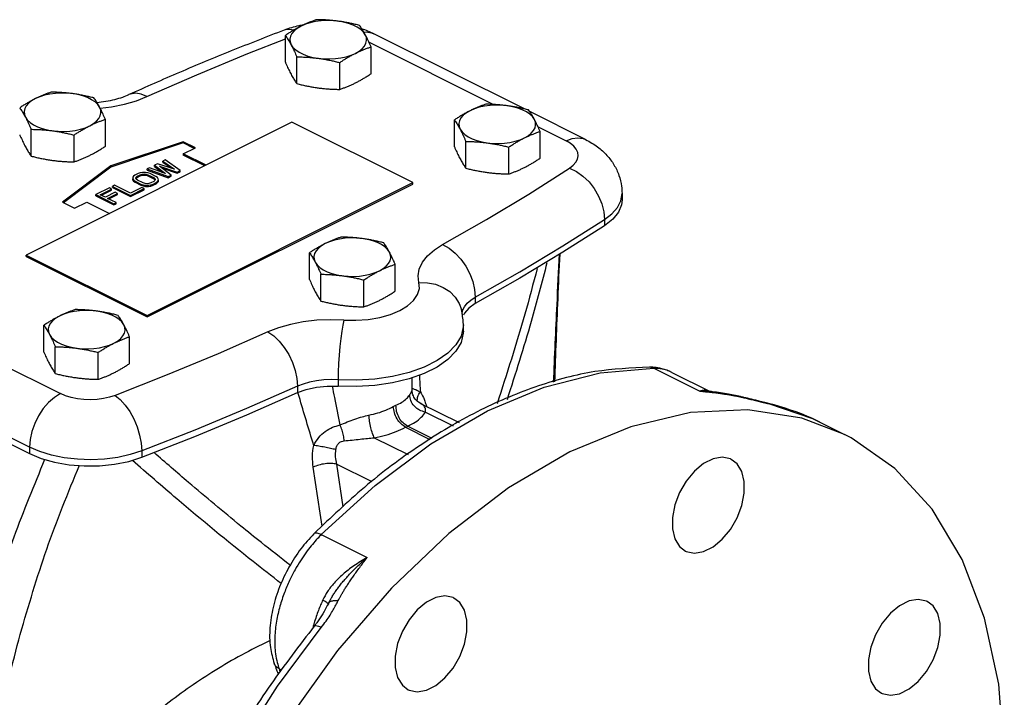
# Model space of a CAD drawing. Extents: x 1 to 48.3, y -2.4 to 37.4.
# Drawn here: x 41.1 to 48.3, y 3.9 to 8.9 of the extents above; entities that cross this region are included whole.
import ezdxf

# ---------------------------------------------------------------- set-up
doc = ezdxf.new("R2010")
doc.units = 0
doc.header["$LTSCALE"] = 0.15
doc.header["$MEASUREMENT"] = 0
doc.layers.get('0').update_dxf_attribs({"linetype": 'CONTINUOUS'})

msp = doc.modelspace()

# ---------------------------------------------------------------- linework, layer by layer
at = {"color": 7, "linetype": 'Continuous'}
for p, q in [((43.0834, 8.565), (43.0834, 8.7613)), ((43.6583, 8.7845), (43.6755, 8.7868)), ((44.834, 8.2228), (43.7323, 8.7736)), ((43.6958, 8.7109), (44.6064, 8.2556)), ((43.7108, 8.4809), (43.7108, 8.6772)), ((43.1675, 8.4081), (43.1675, 8.6045)), ((43.4812, 8.3661), (43.4812, 8.5624)), ((41.7663, 7.9506), (41.7663, 8.1469)), ((45.2814, 7.999), (44.8723, 8.2036)), ((43.1319, 8.1255), (41.1874, 7.1532)), ((41.2229, 7.8778), (41.2229, 8.0741)), ((44.0158, 7.6836), (43.1319, 8.1255)), ((44.3209, 7.9463), (44.3209, 8.1426)), ((44.9333, 8.0922), (45.1378, 7.9899)), ((41.5366, 7.8358), (41.5366, 8.0321)), ((44.9482, 7.8622), (44.9482, 8.0585)), ((42.3364, 7.9825), (41.8061, 7.8058)), ((42.3364, 7.9739), (41.8061, 7.7971)), ((42.3364, 7.9825), (42.3364, 7.9739)), ((42.4248, 7.9383), (42.3364, 7.9825)), ((42.4162, 7.934), (42.3364, 7.9739)), ((42.3364, 7.8941), (42.4248, 7.9383)), ((44.4049, 7.7894), (44.4049, 7.9857)), ((44.7186, 7.7474), (44.7186, 7.9437)), ((42.3364, 7.8941), (42.3364, 7.8855)), ((42.5028, 7.8109), (42.3364, 7.8941)), ((42.4942, 7.8066), (42.3364, 7.8855)), ((41.8061, 7.8058), (41.4526, 7.5406)), ((41.8061, 7.7971), (41.4595, 7.5371)), ((41.8061, 7.8058), (41.8061, 7.7971)), ((42.0879, 7.7919), (42.0713, 7.7837)), ((42.206, 7.7495), (42.0879, 7.7919)), ((42.1486, 7.8223), (42.1265, 7.8113)), ((42.1265, 7.8026), (42.1265, 7.8113)), ((42.1265, 7.8113), (42.206, 7.7495)), ((42.1265, 7.8026), (42.1853, 7.7569)), ((42.2723, 7.7826), (42.1486, 7.8223)), ((42.2481, 7.7395), (42.163, 7.8041)), ((42.163, 7.8041), (42.2923, 7.7616)), ((42.1831, 7.7888), (42.2923, 7.7529)), ((42.2039, 7.8499), (42.1873, 7.8417)), ((42.1873, 7.833), (42.1873, 7.8417)), ((42.1873, 7.8417), (42.2723, 7.7826)), ((42.1873, 7.833), (42.2491, 7.79)), ((42.3144, 7.7726), (42.2039, 7.8499)), ((41.9719, 7.7311), (41.9665, 7.7228)), ((41.9665, 7.7228), (41.9667, 7.7116)), ((41.9665, 7.7141), (41.9667, 7.703)), ((41.9829, 7.7395), (41.9719, 7.7311)), ((42.005, 7.7505), (41.9829, 7.7395)), ((41.9889, 7.7171), (41.9916, 7.7241)), ((41.9919, 7.7101), (41.9889, 7.7171)), ((41.9907, 7.713), (41.9916, 7.7154)), ((41.9916, 7.7241), (41.9998, 7.731)), ((41.9916, 7.7154), (41.9916, 7.7241)), ((41.9916, 7.7154), (41.9998, 7.7223)), ((41.9998, 7.731), (42.0219, 7.742)), ((41.9998, 7.7223), (42.0219, 7.7334)), ((41.9998, 7.7223), (41.9998, 7.731)), ((42.0216, 7.756), (42.005, 7.7505)), ((42.0383, 7.7587), (42.0216, 7.756)), ((42.0219, 7.742), (42.0358, 7.7462)), ((42.0219, 7.7334), (42.0219, 7.742)), ((42.0219, 7.7334), (42.0358, 7.7375)), ((42.0358, 7.7462), (42.0497, 7.7475)), ((42.0358, 7.7375), (42.0358, 7.7462)), ((42.0358, 7.7375), (42.0497, 7.7388)), ((42.0606, 7.7586), (42.0383, 7.7587)), ((42.0497, 7.7388), (42.0497, 7.7475)), ((42.0497, 7.7475), (42.0637, 7.746)), ((42.0497, 7.7388), (42.0637, 7.7374)), ((42.0775, 7.7557), (42.0606, 7.7586)), ((42.0637, 7.7374), (42.0637, 7.746)), ((42.0637, 7.746), (42.0777, 7.7418)), ((42.0637, 7.7374), (42.0777, 7.7331)), ((42.0713, 7.775), (42.0713, 7.7837)), ((42.0713, 7.7837), (42.226, 7.7284)), ((42.0713, 7.775), (42.226, 7.7198)), ((42.0943, 7.75), (42.0775, 7.7557)), ((42.0777, 7.7331), (42.0777, 7.7418)), ((42.0777, 7.7418), (42.1201, 7.7206)), ((42.0777, 7.7331), (42.1201, 7.7119)), ((42.1366, 7.7289), (42.0943, 7.75)), ((42.1201, 7.7119), (42.1201, 7.7206)), ((42.1201, 7.7206), (42.1286, 7.7136)), ((42.1201, 7.7119), (42.1286, 7.7049)), ((42.1286, 7.7049), (42.1286, 7.7136)), ((42.1286, 7.7136), (42.1315, 7.7066)), ((42.148, 7.7205), (42.1366, 7.7289)), ((42.1537, 7.712), (42.148, 7.7205)), ((42.154, 7.7009), (42.1537, 7.712)), ((42.226, 7.7284), (42.2481, 7.7395)), ((42.226, 7.7198), (42.2481, 7.7308)), ((42.226, 7.7198), (42.226, 7.7284)), ((42.2481, 7.7308), (42.2481, 7.7395)), ((42.2923, 7.7616), (42.3144, 7.7726)), ((42.2923, 7.7529), (42.3144, 7.7639)), ((42.2923, 7.7529), (42.2923, 7.7616)), ((42.3144, 7.7639), (42.3144, 7.7726)), ((41.7951, 7.6455), (41.6956, 7.5958)), ((41.812, 7.6371), (41.7951, 7.6455)), ((41.8337, 7.6649), (41.8172, 7.6566)), ((41.8172, 7.6479), (41.8172, 7.6566)), ((41.8172, 7.6566), (41.9498, 7.5903)), ((41.8172, 7.6479), (41.9498, 7.5816)), ((41.9494, 7.6071), (41.8337, 7.6649)), ((42.0323, 7.6485), (41.9494, 7.6071)), ((41.9498, 7.5903), (42.0492, 7.64)), ((41.9667, 7.703), (41.9667, 7.7116)), ((41.9667, 7.7116), (41.9725, 7.7032)), ((41.9667, 7.703), (41.9725, 7.6946)), ((41.9725, 7.6946), (41.9725, 7.7032)), ((41.9725, 7.7032), (41.9838, 7.6948)), ((41.9725, 7.6946), (41.9838, 7.6861)), ((41.9838, 7.6861), (41.9838, 7.6948)), ((41.9838, 7.6948), (42.0261, 7.6736)), ((41.9838, 7.6861), (42.0261, 7.665)), ((42.0004, 7.7031), (41.9919, 7.7101)), ((42.0427, 7.6819), (42.0004, 7.7031)), ((42.0261, 7.665), (42.0261, 7.6736)), ((42.0261, 7.6736), (42.043, 7.668)), ((42.0261, 7.665), (42.043, 7.6593)), ((42.0492, 7.64), (42.0323, 7.6485)), ((42.0568, 7.6777), (42.0427, 7.6819)), ((42.043, 7.6593), (42.043, 7.668)), ((42.043, 7.668), (42.0598, 7.6651)), ((42.043, 7.6593), (42.0598, 7.6564)), ((42.0492, 7.6314), (42.0492, 7.64)), ((42.0708, 7.6762), (42.0568, 7.6777)), ((42.0598, 7.6564), (42.0598, 7.6651)), ((42.0598, 7.6651), (42.0822, 7.665)), ((42.0598, 7.6564), (42.0822, 7.6563)), ((42.0847, 7.6775), (42.0708, 7.6762)), ((42.0713, 6.7113), (44.0158, 7.6836)), ((42.0713, 6.7009), (44.0158, 7.6732)), ((42.0822, 7.665), (42.0988, 7.6677)), ((42.0822, 7.6563), (42.0822, 7.665)), ((42.0822, 7.6563), (42.0988, 7.659)), ((42.0986, 7.6816), (42.0847, 7.6775)), ((42.1207, 7.6927), (42.0986, 7.6816)), ((42.0988, 7.6677), (42.1155, 7.6732)), ((42.0988, 7.659), (42.0988, 7.6677)), ((42.0988, 7.659), (42.1155, 7.6645)), ((42.1155, 7.6732), (42.1376, 7.6842)), ((42.1155, 7.6645), (42.1376, 7.6756)), ((42.1155, 7.6645), (42.1155, 7.6732)), ((42.1289, 7.6996), (42.1207, 7.6927)), ((42.1286, 7.7049), (42.1298, 7.702)), ((42.1315, 7.7066), (42.1289, 7.6996)), ((42.1376, 7.6842), (42.1486, 7.6925)), ((42.1376, 7.6756), (42.1376, 7.6842)), ((42.1376, 7.6756), (42.1486, 7.6839)), ((42.1486, 7.6925), (42.154, 7.7009)), ((42.1486, 7.6839), (42.1486, 7.6925)), ((42.1486, 7.6839), (42.154, 7.6922)), ((42.154, 7.6922), (42.154, 7.7009)), ((44.0158, 7.6732), (44.0158, 7.6836)), ((41.6956, 7.5872), (41.6956, 7.5958)), ((41.6956, 7.5958), (41.8282, 7.5295)), ((41.6956, 7.5872), (41.8282, 7.5209)), ((41.7291, 7.5957), (41.812, 7.6371)), ((41.7658, 7.5773), (41.7291, 7.5957)), ((41.7378, 7.5913), (41.812, 7.6284)), ((41.8376, 7.6132), (41.7658, 7.5773)), ((41.7827, 7.5689), (41.8545, 7.6048)), ((41.8448, 7.5378), (41.7827, 7.5689)), ((41.7914, 7.5645), (41.8545, 7.5961)), ((41.812, 7.6284), (41.812, 7.6371)), ((41.8545, 7.6048), (41.8376, 7.6132)), ((41.8545, 7.5961), (41.8545, 7.6048)), ((41.9498, 7.5816), (42.0492, 7.6314)), ((41.9498, 7.5816), (41.9498, 7.5903)), ((45.5387, 7.5506), (45.548, 7.6043)), ((45.548, 7.6043), (45.548, 7.5577)), ((41.4526, 7.5406), (41.541, 7.4964)), ((41.541, 7.4964), (41.6293, 7.5406)), ((41.6293, 7.5406), (41.7957, 7.4574)), ((41.8282, 7.5295), (41.8448, 7.5378)), ((41.8282, 7.5209), (41.8282, 7.5295)), ((41.8282, 7.5209), (41.8448, 7.5292)), ((41.8448, 7.5292), (41.8448, 7.5378)), ((45.4198, 7.4147), (45.4198, 7.3681)), ((41.1874, 7.1428), (41.1874, 7.1532)), ((41.1874, 7.1532), (42.0713, 6.7113)), ((41.1874, 7.1428), (42.0713, 6.7009)), ((43.2602, 6.974), (43.2602, 7.1703)), ((43.8876, 6.8899), (43.8876, 7.0863)), ((43.3442, 6.8171), (43.3442, 7.0135)), ((43.6579, 6.7751), (43.6579, 6.9714)), ((39.8887, 6.9145), (41.4378, 6.1399)), ((44.4733, 6.8449), (44.4733, 6.7983)), ((42.0713, 6.7009), (42.0713, 6.7113)), ((44.377, 6.7212), (44.3813, 6.7485)), ((44.3938, 6.7287), (44.3883, 6.7146)), ((41.3156, 6.4437), (41.3156, 6.64)), ((43.5113, 6.6782), (43.6006, 6.6766)), ((43.6006, 6.6766), (43.6893, 6.6831)), ((44.3864, 6.6436), (44.3858, 6.6281)), ((44.3864, 6.5971), (44.3864, 6.6437)), ((41.2107, 5.7481), (39.6615, 6.5227)), ((41.943, 6.3596), (41.943, 6.5559)), ((39.6615, 6.4762), (41.2107, 5.7016)), ((41.3997, 6.2868), (41.3997, 6.4831)), ((41.7134, 6.2448), (41.7134, 6.4411)), ((45.3873, 6.2924), (45.7814, 6.3256)), ((45.7486, 6.3337), (45.7485, 6.3337)), ((45.7814, 6.3256), (45.7486, 6.3337)), ((45.7814, 6.3256), (46.1174, 6.1576)), ((45.9129, 6.2954), (45.9126, 6.2955)), ((45.913, 6.2953), (46.1926, 6.1555)), ((43.4704, 6.2407), (43.4704, 6.1942)), ((44.0114, 6.1645), (44.0114, 6.2559)), ((43.1714, 6.1939), (43.1714, 6.1474)), ((46.1928, 6.1557), (46.1932, 6.1556)), ((44.069, 6.0709), (44.3548, 5.928)), ((46.4274, 6.1151), (46.4274, 6.1151)), ((46.4274, 6.1151), (46.4396, 6.1099)), ((46.6038, 6.0728), (46.6038, 6.0728)), ((46.6038, 6.0728), (46.6207, 6.0667)), ((44.1096, 6.0041), (44.3117, 5.9031)), ((46.9961, 5.9313), (47.1773, 5.8407)), ((43.9635, 5.8933), (44.1412, 5.8045)), ((43.9794, 5.9013), (44.1559, 5.813)), ((43.7348, 5.8167), (43.9814, 5.6934)), ((41.2107, 5.7481), (41.2107, 5.7016)), ((42.0318, 5.7207), (42.0318, 5.6741)), ((43.5075, 5.3109), (43.4594, 5.6244)), ((43.4594, 5.6244), (43.7157, 5.4962)), ((43.2912, 5.1129), (43.2912, 5.1129)), ((43.3461, 5.1079), (43.6821, 4.94)), ((43.4053, 4.6172), (43.399, 4.6045)), ((43.4053, 4.6172), (43.4062, 4.6188)), ((43.399, 4.6045), (43.3991, 4.6046)), ((43.0253, 3.9989), (43.3464, 4.4295)), ((43.0019, 4.1661), (43.0019, 4.1661)), ((43.0557, 4.1175), (43.0378, 4.1264))]:
    msp.add_line(p, q, dxfattribs=at)
for points in [[(43.4699, 8.8652), (43.4286, 8.8691), (43.3866, 8.8699), (43.3448, 8.8675), (43.3042, 8.8621), (43.2657, 8.8537), (43.2301, 8.8425), (43.1982, 8.8288)], [(43.6688, 8.7658), (43.6549, 8.7856), (43.6353, 8.8042), (43.6103, 8.8211), (43.5806, 8.836), (43.5467, 8.8484), (43.5096, 8.8583), (43.4699, 8.8652)], [(43.1438, 8.7991), (43.115, 8.8055), (43.0813, 8.8019), (43.075, 8.7997)], [(43.1982, 8.8288), (43.1708, 8.8129), (43.1485, 8.7951), (43.1316, 8.7758), (43.1208, 8.7555), (43.1161, 8.7346), (43.1176, 8.7136), (43.1254, 8.693)], [(42.0702, 8.313), (42.4348, 8.4731), (42.808, 8.628), (43.0834, 8.7361)], [(43.596, 8.6299), (43.6234, 8.6459), (43.6458, 8.6637), (43.6626, 8.6829), (43.6735, 8.7032), (43.6782, 8.7241), (43.6766, 8.7451), (43.6688, 8.7658)], [(43.6755, 8.7868), (43.7148, 8.7807), (43.7323, 8.7736)], [(43.1254, 8.693), (43.1393, 8.6731), (43.159, 8.6545), (43.1839, 8.6376), (43.2137, 8.6228), (43.2475, 8.6103), (43.2846, 8.6005), (43.3243, 8.5935)], [(43.3243, 8.5935), (43.3656, 8.5896), (43.4076, 8.5888), (43.4494, 8.5912), (43.49, 8.5966), (43.5285, 8.605), (43.5641, 8.6162), (43.596, 8.6299)], [(41.2537, 8.2985), (41.2263, 8.2825), (41.2039, 8.2647), (41.1871, 8.2455), (41.1762, 8.2252), (41.1715, 8.2043), (41.1731, 8.1833), (41.1809, 8.1626)], [(41.5254, 8.3349), (41.4841, 8.3388), (41.442, 8.3396), (41.4003, 8.3372), (41.3597, 8.3318), (41.3211, 8.3234), (41.2856, 8.3122), (41.2537, 8.2985)], [(41.7242, 8.2354), (41.7103, 8.2553), (41.6907, 8.2739), (41.6657, 8.2908), (41.636, 8.3056), (41.6022, 8.3181), (41.565, 8.3279), (41.5254, 8.3349)], [(41.7274, 8.2293), (41.8116, 8.2392), (41.9063, 8.2579), (41.9934, 8.283), (42.0702, 8.313)], [(42.0702, 8.313), (42.0283, 8.3309), (41.9879, 8.3375), (41.9507, 8.3324), (41.9381, 8.3276)], [(41.6514, 8.0996), (41.6789, 8.1155), (41.7012, 8.1333), (41.718, 8.1526), (41.7289, 8.1729), (41.7336, 8.1938), (41.732, 8.2148), (41.7242, 8.2354)], [(44.7073, 8.2465), (44.666, 8.2504), (44.624, 8.2512), (44.5823, 8.2488), (44.5417, 8.2434), (44.5031, 8.235), (44.4675, 8.2238), (44.4357, 8.2101)], [(44.9062, 8.147), (44.8923, 8.1669), (44.8727, 8.1855), (44.8477, 8.2024), (44.818, 8.2172), (44.7842, 8.2297), (44.747, 8.2395), (44.7073, 8.2465)], [(41.1809, 8.1626), (41.1948, 8.1428), (41.2144, 8.1242), (41.2394, 8.1073), (41.2691, 8.0924), (41.3029, 8.08), (41.3401, 8.0701), (41.3798, 8.0632)], [(44.4357, 8.2101), (44.4083, 8.1942), (44.3859, 8.1764), (44.3691, 8.1571), (44.3582, 8.1368), (44.3535, 8.1159), (44.3551, 8.0949), (44.3629, 8.0743)], [(44.8334, 8.0112), (44.8608, 8.0271), (44.8832, 8.0449), (44.9, 8.0642), (44.9109, 8.0845), (44.9156, 8.1054), (44.914, 8.1264), (44.9062, 8.147)], [(41.3798, 8.0632), (41.4211, 8.0593), (41.4631, 8.0585), (41.5049, 8.0609), (41.5455, 8.0663), (41.584, 8.0747), (41.6196, 8.0859), (41.6514, 8.0996)], [(44.3629, 8.0743), (44.3768, 8.0544), (44.3964, 8.0358), (44.4214, 8.0189), (44.4511, 8.0041), (44.4849, 7.9916), (44.5221, 7.9818), (44.5618, 7.9748)], [(44.5618, 7.9748), (44.6031, 7.9709), (44.6451, 7.9701), (44.6868, 7.9725), (44.7274, 7.9779), (44.766, 7.9863), (44.8016, 7.9975), (44.8334, 8.0112)], [(45.1378, 7.9899), (45.1821, 8.0067), (45.2247, 8.0122), (45.264, 8.0061), (45.2814, 7.999)], [(45.1645, 7.7904), (45.1907, 7.8107), (45.2101, 7.8329), (45.2222, 7.8564), (45.2267, 7.8805), (45.2235, 7.9047), (45.2126, 7.9283), (45.1943, 7.9507), (45.1692, 7.9715), (45.1378, 7.9899)], [(44.2349, 7.2307), (44.555, 7.413), (44.8648, 7.5996), (45.1645, 7.7904)], [(45.1645, 7.7904), (45.2143, 7.766), (45.2622, 7.7319), (45.3063, 7.6893), (45.345, 7.64), (45.3768, 7.5857), (45.4004, 7.5286), (45.4149, 7.4708), (45.4198, 7.4147)], [(45.548, 7.5578), (45.544, 7.5225), (45.5214, 7.4676), (45.4796, 7.4156), (45.4198, 7.3681)], [(45.4198, 7.4147), (45.4738, 7.4566), (45.5138, 7.5023), (45.5387, 7.5506)], [(44.4733, 6.8449), (44.7993, 7.0305), (45.1148, 7.2204), (45.4198, 7.4147)], [(45.4198, 7.3681), (45.1148, 7.1739), (44.7992, 6.9839), (44.4733, 6.7983)], [(43.375, 7.2378), (43.3476, 7.2219), (43.3252, 7.2041), (43.3084, 7.1848), (43.2975, 7.1645), (43.2928, 7.1436), (43.2944, 7.1226), (43.3022, 7.102)], [(43.6467, 7.2742), (43.6054, 7.2781), (43.5634, 7.2789), (43.5216, 7.2765), (43.481, 7.2711), (43.4425, 7.2627), (43.4069, 7.2515), (43.375, 7.2378)], [(43.8456, 7.1748), (43.8317, 7.1946), (43.812, 7.2132), (43.7871, 7.2301), (43.7573, 7.245), (43.7235, 7.2574), (43.6864, 7.2673), (43.6467, 7.2742)], [(44.0611, 6.9531), (44.0555, 7.0018), (44.064, 7.0518), (44.0872, 7.1014), (44.1247, 7.1488), (44.1747, 7.1923), (44.2349, 7.2307)], [(44.2349, 7.2307), (44.2814, 7.2044), (44.3261, 7.1683), (44.3674, 7.124), (44.4035, 7.0731), (44.4332, 7.0176), (44.4552, 6.9595), (44.4688, 6.9012), (44.4733, 6.8449)], [(43.7728, 7.0389), (43.8002, 7.0549), (43.8225, 7.0727), (43.8394, 7.0919), (43.8502, 7.1122), (43.8549, 7.1331), (43.8534, 7.1541), (43.8456, 7.1748)], [(43.3022, 7.102), (43.3161, 7.0821), (43.3357, 7.0636), (43.3607, 7.0466), (43.3904, 7.0318), (43.4243, 7.0193), (43.4614, 7.0095), (43.5011, 7.0025)], [(43.5011, 7.0025), (43.5424, 6.9986), (43.5844, 6.9978), (43.6262, 7.0002), (43.6668, 7.0056), (43.7053, 7.014), (43.7409, 7.0252), (43.7728, 7.0389)], [(43.6893, 6.6831), (43.7742, 6.6976), (43.8523, 6.7195), (43.9213, 6.7482), (43.9786, 6.7826), (44.0225, 6.8217), (44.0514, 6.8642), (44.0644, 6.9085), (44.0611, 6.9531)], [(44.0611, 6.9531), (44.1233, 6.9518), (44.1831, 6.9398), (44.2382, 6.9176), (44.2864, 6.8861), (44.3261, 6.8465), (44.3555, 6.8003), (44.3723, 6.7548)], [(44.3813, 6.7485), (44.3938, 6.7752), (44.414, 6.8007), (44.4409, 6.8242), (44.4733, 6.8449)], [(44.4733, 6.7983), (44.4261, 6.7657), (44.3938, 6.7287)], [(41.4305, 6.7075), (41.403, 6.6916), (41.3807, 6.6738), (41.3639, 6.6545), (41.353, 6.6342), (41.3483, 6.6133), (41.3499, 6.5923), (41.3577, 6.5716)], [(41.7021, 6.7439), (41.6608, 6.7478), (41.6188, 6.7486), (41.5771, 6.7462), (41.5365, 6.7408), (41.4979, 6.7324), (41.4623, 6.7212), (41.4305, 6.7075)], [(41.901, 6.6444), (41.8871, 6.6643), (41.8675, 6.6829), (41.8425, 6.6998), (41.8128, 6.7146), (41.779, 6.7271), (41.7418, 6.7369), (41.7021, 6.7439)], [(41.8282, 6.5086), (41.8556, 6.5245), (41.878, 6.5423), (41.8948, 6.5616), (41.9057, 6.5819), (41.9104, 6.6028), (41.9088, 6.6238), (41.901, 6.6444)], [(43.5113, 6.6782), (43.4141, 6.681), (43.314, 6.6768), (43.2149, 6.6652), (43.1201, 6.6465), (43.033, 6.6214), (42.9562, 6.5914)], [(43.5113, 6.6782), (43.5034, 6.6418), (43.4957, 6.5961), (43.4886, 6.5428), (43.4824, 6.4841), (43.4773, 6.4221), (43.4736, 6.3593), (43.4712, 6.2981), (43.4704, 6.2407)], [(41.3577, 6.5716), (41.3716, 6.5518), (41.3912, 6.5332), (41.4162, 6.5163), (41.4459, 6.5015), (41.4797, 6.489), (41.5169, 6.4792), (41.5565, 6.4722)], [(42.9562, 6.5914), (42.5916, 6.4313), (42.2185, 6.2764), (41.8369, 6.1266)], [(42.9562, 6.5914), (42.9982, 6.5628), (43.0386, 6.5246), (43.0758, 6.4782), (43.1084, 6.4256), (43.1352, 6.3686), (43.1551, 6.3095), (43.1673, 6.2505), (43.1714, 6.1939)], [(44.3858, 6.6281), (44.3695, 6.5612), (44.3313, 6.4966), (44.2723, 6.4361), (44.1941, 6.3812), (44.0988, 6.3336), (43.9891, 6.2945), (43.868, 6.265), (43.7388, 6.2459), (43.605, 6.2377), (43.4704, 6.2407)], [(44.3864, 6.597), (44.3858, 6.5815), (44.3695, 6.5147), (44.3313, 6.4501), (44.2723, 6.3895), (44.1941, 6.3347), (44.0988, 6.287), (43.9891, 6.2479), (43.868, 6.2184), (43.7388, 6.1993), (43.6051, 6.1912), (43.4704, 6.1942)], [(41.5565, 6.4722), (41.5979, 6.4683), (41.6399, 6.4675), (41.6816, 6.4699), (41.7222, 6.4753), (41.7608, 6.4837), (41.7964, 6.4949), (41.8282, 6.5086)], [(43.3461, 5.1079), (43.7402, 5.4688), (44.1484, 5.7724), (44.5637, 6.0134), (44.9791, 6.1877), (45.3873, 6.2924)], [(43.4704, 6.2407), (43.418, 6.2422), (43.3642, 6.2399), (43.3108, 6.2337), (43.2598, 6.2236), (43.2129, 6.2101), (43.1714, 6.1939)], [(41.4378, 6.1399), (41.3935, 6.1124), (41.3509, 6.0753), (41.3116, 6.0299), (41.2772, 5.9781), (41.249, 5.9218), (41.228, 5.8632), (41.215, 5.8046), (41.2107, 5.7481)], [(41.8369, 6.1266), (41.7962, 6.1135), (41.7518, 6.1038), (41.7049, 6.0977), (41.6566, 6.0955), (41.6083, 6.0971), (41.561, 6.1025), (41.5161, 6.1116), (41.4747, 6.1242), (41.4378, 6.1399)], [(41.8369, 6.1266), (41.8749, 6.0963), (41.9115, 6.0565), (41.9452, 6.0088), (41.9747, 5.9548), (41.999, 5.8968), (42.017, 5.8369), (42.0281, 5.7774), (42.0318, 5.7207)], [(43.1714, 6.1939), (42.8002, 6.031), (42.4203, 5.8732), (42.0318, 5.7207)], [(42.0318, 5.6741), (42.4203, 5.8267), (42.8003, 5.9844), (43.1714, 6.1474)], [(43.1714, 6.1474), (43.2368, 6.171), (43.3107, 6.1871), (43.3898, 6.195), (43.4704, 6.1942)], [(46.6207, 6.0667), (46.9419, 5.9572), (46.9961, 5.9313)], [(47.1774, 5.8406), (46.8644, 5.9602), (46.4699, 6.0225), (46.0494, 6.0015), (45.6115, 5.8976), (45.1647, 5.7128), (44.7179, 5.4507), (44.28, 5.1167), (43.8596, 4.7172), (43.4651, 4.2603), (43.1042, 3.7549)], [(48.3461, 3.4886), (48.3052, 4.0145), (48.202, 4.4968), (48.0386, 4.9259), (47.8183, 5.2934), (47.5454, 5.592), (47.2253, 5.8157), (47.1774, 5.8406)], [(42.0318, 5.7207), (41.948, 5.6937), (41.8566, 5.6737), (41.7601, 5.6613), (41.6608, 5.6566), (41.5613, 5.66), (41.4642, 5.6712), (41.3718, 5.6899), (41.2866, 5.7158), (41.2107, 5.7481)], [(41.2107, 5.7016), (41.2968, 5.6657), (41.3943, 5.638), (41.5002, 5.6195), (41.6109, 5.6108), (41.723, 5.612), (41.8329, 5.6233), (41.9369, 5.6443), (42.0318, 5.6741)], [(46.2811, 5.6743), (46.2142, 5.6628), (46.145, 5.6282), (46.0781, 5.5728), (46.0182, 5.5004), (45.9692, 5.416), (45.9346, 5.3253), (45.9167, 5.2344), (45.9167, 5.1497), (45.9346, 5.0767), (45.9692, 5.0206), (46.012, 4.9881)], [(46.0781, 4.9727), (46.145, 4.9842), (46.2142, 5.0188), (46.2811, 5.0742), (46.341, 5.1466), (46.39, 5.231), (46.4246, 5.3217), (46.4425, 5.4125), (46.4425, 5.4973), (46.4246, 5.5703), (46.39, 5.6264), (46.3473, 5.6589)], [(46.3473, 5.6589), (46.341, 5.6619), (46.2811, 5.6743)], [(43.3526, 5.1691), (43.3393, 5.2651), (43.2875, 5.6022)], [(46.012, 4.9881), (46.0182, 4.9851), (46.0781, 4.9727)], [(44.3178, 4.6442), (44.3116, 4.6471), (44.2516, 4.6595), (44.1847, 4.648), (44.1155, 4.6134), (44.0487, 4.5581)], [(44.2516, 4.0594), (44.3116, 4.1318), (44.3605, 4.2162), (44.3951, 4.307), (44.413, 4.3978), (44.413, 4.4826), (44.3951, 4.5555), (44.3605, 4.6116), (44.3178, 4.6442)], [(47.7823, 4.6189), (47.7761, 4.6218), (47.7162, 4.6342), (47.6493, 4.6227), (47.5801, 4.5881), (47.5132, 4.5327), (47.4533, 4.4604), (47.4043, 4.376), (47.3697, 4.2852), (47.3518, 4.1944), (47.3518, 4.1096), (47.3697, 4.0367)], [(47.8597, 4.5302), (47.8251, 4.5863), (47.7823, 4.6189)], [(44.0487, 4.5581), (43.9887, 4.4857), (43.9398, 4.4013), (43.9052, 4.3105), (43.8872, 4.2197), (43.8872, 4.1349), (43.9052, 4.062), (43.9398, 4.0059), (43.9825, 3.9733)], [(47.447, 3.948), (47.4533, 3.9451), (47.5132, 3.9327), (47.5801, 3.9442), (47.6493, 3.9788), (47.7162, 4.0341), (47.7761, 4.1065), (47.8251, 4.1909), (47.8597, 4.2816), (47.8776, 4.3725), (47.8776, 4.4573), (47.8597, 4.5302)], [(43.9825, 3.9733), (43.9887, 3.9704), (44.0487, 3.958), (44.1155, 3.9695), (44.1847, 4.0041), (44.2516, 4.0594)], [(47.3697, 4.0367), (47.4043, 3.9806), (47.447, 3.948)], [(42.2551, 2.5472), (42.4757, 3.051), (42.7337, 3.5373), (43.0253, 3.9989)]]:
    msp.add_lwpolyline(points, dxfattribs=at)
for points in [[(43.3131, 8.8761), (43.2897, 8.868), (43.2668, 8.8593), (43.2441, 8.85), (43.2212, 8.8399), (43.1982, 8.8288)], [(43.4699, 8.8652), (43.4387, 8.869), (43.4075, 8.8719), (43.3764, 8.874), (43.3452, 8.8754), (43.3131, 8.8761)], [(43.6267, 8.8341), (43.5946, 8.8419), (43.5634, 8.8489), (43.5323, 8.8551), (43.5011, 8.8606), (43.4699, 8.8652)], [(43.075, 8.7997), (42.6877, 8.6477), (42.3087, 8.4903), (41.9381, 8.3276)], [(43.1973, 8.8347), (43.1817, 8.8315), (43.075, 8.7997)], [(43.1982, 8.8288), (43.1752, 8.8168), (43.1522, 8.8041), (43.1294, 8.7906), (43.1066, 8.7764), (43.0834, 8.7613)], [(43.2139, 8.8379), (43.1973, 8.8347)], [(43.6688, 8.7658), (43.6604, 8.781), (43.6521, 8.7953), (43.6437, 8.8087), (43.6354, 8.8216), (43.6267, 8.8341)], [(43.7323, 8.7736), (43.644, 8.81)], [(43.0834, 8.7613), (43.092, 8.7488), (43.1004, 8.7359), (43.1087, 8.7225), (43.1171, 8.7082), (43.1254, 8.693)], [(43.7108, 8.6772), (43.7022, 8.6968), (43.6938, 8.7153), (43.6855, 8.7329), (43.6771, 8.7497), (43.6688, 8.7658)], [(43.1254, 8.693), (43.1338, 8.6769), (43.1422, 8.6601), (43.1505, 8.6425), (43.1589, 8.6241), (43.1675, 8.6045)], [(43.596, 8.6299), (43.6191, 8.641), (43.642, 8.6512), (43.6648, 8.6605), (43.6876, 8.6691), (43.7108, 8.6772)], [(43.1675, 8.6045), (43.1996, 8.6037), (43.2309, 8.6023), (43.2619, 8.6002), (43.2931, 8.5973), (43.3243, 8.5935)], [(43.3243, 8.5935), (43.3556, 8.5889), (43.3867, 8.5835), (43.4178, 8.5773), (43.4491, 8.5703), (43.4812, 8.5624)], [(43.4812, 8.5624), (43.5045, 8.5776), (43.5274, 8.5919), (43.5502, 8.6053), (43.573, 8.618), (43.596, 8.6299)], [(43.0834, 8.565), (43.092, 8.5454), (43.1004, 8.5269), (43.1087, 8.5094), (43.1171, 8.4925), (43.1254, 8.4765)], [(43.1254, 8.4765), (43.1338, 8.4613), (43.1422, 8.447), (43.1505, 8.4335), (43.1589, 8.4206), (43.1675, 8.4081)], [(43.596, 8.4134), (43.6191, 8.4254), (43.642, 8.4381), (43.6648, 8.4516), (43.6876, 8.4658), (43.7108, 8.4809)], [(43.1675, 8.4081), (43.1996, 8.4003), (43.2309, 8.3933), (43.2619, 8.3871), (43.2931, 8.3816), (43.3243, 8.377)], [(43.3243, 8.377), (43.3556, 8.3733), (43.3867, 8.3704), (43.4178, 8.3683), (43.4491, 8.3669), (43.4812, 8.3661)], [(43.4812, 8.3661), (43.5045, 8.3743), (43.5274, 8.3829), (43.5502, 8.3922), (43.573, 8.4024), (43.596, 8.4134)], [(41.2537, 8.2985), (41.2306, 8.2865), (41.2077, 8.2738), (41.1849, 8.2603), (41.1621, 8.2461), (41.1389, 8.231)], [(41.3685, 8.3458), (41.3451, 8.3376), (41.3223, 8.329), (41.2995, 8.3197), (41.2767, 8.3095), (41.2537, 8.2985)], [(41.5254, 8.3349), (41.4941, 8.3386), (41.463, 8.3415), (41.4319, 8.3436), (41.4006, 8.345), (41.3685, 8.3458)], [(41.6822, 8.3038), (41.6501, 8.3116), (41.6188, 8.3186), (41.5877, 8.3248), (41.5566, 8.3303), (41.5254, 8.3349)], [(41.7242, 8.2354), (41.7159, 8.2506), (41.7075, 8.2649), (41.6992, 8.2784), (41.6908, 8.2912), (41.6822, 8.3038)], [(41.7036, 8.2711), (41.769, 8.2795), (41.8363, 8.2933), (41.8933, 8.31), (41.9381, 8.3276)], [(41.1389, 8.231), (41.1475, 8.2185), (41.1559, 8.2056), (41.1642, 8.1921), (41.1725, 8.1778), (41.1809, 8.1626)], [(41.7663, 8.1469), (41.7577, 8.1665), (41.7493, 8.185), (41.7409, 8.2025), (41.7326, 8.2194), (41.7242, 8.2354)], [(44.5505, 8.2574), (44.5271, 8.2492), (44.5043, 8.2406), (44.4815, 8.2313), (44.4586, 8.2211), (44.4357, 8.2101)], [(44.7073, 8.2465), (44.6761, 8.2502), (44.6449, 8.2531), (44.6139, 8.2552), (44.5826, 8.2566), (44.5505, 8.2574)], [(44.8642, 8.2154), (44.8321, 8.2232), (44.8008, 8.2302), (44.7697, 8.2364), (44.7386, 8.2419), (44.7073, 8.2465)], [(41.1809, 8.1626), (41.1893, 8.1466), (41.1976, 8.1297), (41.2059, 8.1122), (41.2143, 8.0937), (41.2229, 8.0741)], [(41.6514, 8.0996), (41.6745, 8.1107), (41.6974, 8.1209), (41.7202, 8.1302), (41.743, 8.1388), (41.7663, 8.1469)], [(44.4357, 8.2101), (44.4126, 8.1981), (44.3897, 8.1854), (44.3669, 8.1719), (44.3441, 8.1577), (44.3209, 8.1426)], [(44.9062, 8.147), (44.8978, 8.1622), (44.8895, 8.1765), (44.8812, 8.19), (44.8728, 8.2029), (44.8642, 8.2154)], [(44.9482, 8.0585), (44.9396, 8.0781), (44.9313, 8.0966), (44.9229, 8.1142), (44.9146, 8.131), (44.9062, 8.147)], [(41.2229, 8.0741), (41.255, 8.0734), (41.2863, 8.072), (41.3174, 8.0699), (41.3485, 8.067), (41.3798, 8.0632)], [(41.5366, 8.0321), (41.56, 8.0473), (41.5829, 8.0615), (41.6056, 8.075), (41.6285, 8.0877), (41.6514, 8.0996)], [(44.3209, 8.1426), (44.3295, 8.1301), (44.3378, 8.1172), (44.3462, 8.1037), (44.3545, 8.0894), (44.3629, 8.0743)], [(44.3629, 8.0743), (44.3713, 8.0582), (44.3796, 8.0414), (44.3879, 8.0238), (44.3963, 8.0053), (44.4049, 7.9857)], [(41.1389, 8.0347), (41.1475, 8.015), (41.1559, 7.9966), (41.1642, 7.979), (41.1725, 7.9622), (41.1809, 7.9461)], [(41.3798, 8.0632), (41.411, 8.0586), (41.4422, 8.0531), (41.4732, 8.0469), (41.5045, 8.0399), (41.5366, 8.0321)], [(44.7186, 7.9437), (44.742, 7.9589), (44.7648, 7.9731), (44.7876, 7.9866), (44.8105, 7.9993), (44.8334, 8.0112)], [(44.8334, 8.0112), (44.8565, 8.0223), (44.8794, 8.0325), (44.9022, 8.0418), (44.925, 8.0504), (44.9482, 8.0585)], [(41.1809, 7.9461), (41.1893, 7.9309), (41.1976, 7.9166), (41.2059, 7.9032), (41.2143, 7.8903), (41.2229, 7.8778)], [(41.6514, 7.8831), (41.6745, 7.8951), (41.6974, 7.9078), (41.7202, 7.9213), (41.743, 7.9355), (41.7663, 7.9506)], [(44.3209, 7.9463), (44.3295, 7.9267), (44.3378, 7.9082), (44.3462, 7.8906), (44.3545, 7.8738), (44.3629, 7.8577)], [(44.4049, 7.9857), (44.437, 7.985), (44.4683, 7.9836), (44.4994, 7.9815), (44.5305, 7.9786), (44.5618, 7.9748)], [(44.5618, 7.9748), (44.593, 7.9702), (44.6241, 7.9648), (44.6552, 7.9585), (44.6865, 7.9516), (44.7186, 7.9437)], [(45.2814, 7.999), (45.3689, 7.9452), (45.4374, 7.8831), (45.4886, 7.8145), (45.5252, 7.7372), (45.5443, 7.6581), (45.548, 7.6043)], [(41.2229, 7.8778), (41.255, 7.87), (41.2863, 7.863), (41.3174, 7.8568), (41.3485, 7.8513), (41.3798, 7.8467)], [(41.5366, 7.8358), (41.56, 7.8439), (41.5829, 7.8526), (41.6056, 7.8619), (41.6285, 7.872), (41.6514, 7.8831)], [(44.3629, 7.8577), (44.3713, 7.8426), (44.3796, 7.8282), (44.3879, 7.8148), (44.3963, 7.8019), (44.4049, 7.7894)], [(44.8334, 7.7947), (44.8565, 7.8067), (44.8794, 7.8194), (44.9022, 7.8329), (44.925, 7.8471), (44.9482, 7.8622)], [(41.3798, 7.8467), (41.411, 7.8429), (41.4422, 7.84), (41.4732, 7.8379), (41.5045, 7.8365), (41.5366, 7.8358)], [(44.4049, 7.7894), (44.437, 7.7816), (44.4683, 7.7746), (44.4994, 7.7684), (44.5305, 7.7629), (44.5618, 7.7583)], [(44.7186, 7.7474), (44.742, 7.7556), (44.7648, 7.7642), (44.7876, 7.7735), (44.8105, 7.7837), (44.8334, 7.7947)], [(44.5618, 7.7583), (44.593, 7.7546), (44.6241, 7.7516), (44.6552, 7.7495), (44.6865, 7.7481), (44.7186, 7.7474)], [(43.4898, 7.2851), (43.4665, 7.277), (43.4436, 7.2683), (43.4208, 7.259), (43.398, 7.2489), (43.375, 7.2378)], [(43.6467, 7.2742), (43.6154, 7.278), (43.5843, 7.2809), (43.5532, 7.283), (43.5219, 7.2844), (43.4898, 7.2851)], [(43.375, 7.2378), (43.3519, 7.2258), (43.329, 7.2131), (43.3062, 7.1996), (43.2834, 7.1854), (43.2602, 7.1703)], [(43.8035, 7.2431), (43.7714, 7.2509), (43.7401, 7.2579), (43.7091, 7.2642), (43.6779, 7.2696), (43.6467, 7.2742)], [(43.8456, 7.1748), (43.8372, 7.19), (43.8288, 7.2043), (43.8205, 7.2178), (43.8121, 7.2306), (43.8035, 7.2431)], [(43.2602, 7.1703), (43.2688, 7.1578), (43.2772, 7.145), (43.2855, 7.1315), (43.2939, 7.1172), (43.3022, 7.102)], [(43.8876, 7.0863), (43.879, 7.1059), (43.8706, 7.1243), (43.8623, 7.1419), (43.8539, 7.1587), (43.8456, 7.1748)], [(45.0881, 7.1593), (45.0698, 6.7911), (45.0447, 6.2234)], [(45.0561, 6.2264), (45.0793, 6.8334), (45.0939, 7.1629)], [(43.3022, 7.102), (43.3106, 7.0859), (43.3189, 7.0691), (43.3273, 7.0515), (43.3356, 7.0331), (43.3442, 7.0135)], [(43.7728, 7.0389), (43.7958, 7.05), (43.8188, 7.0602), (43.8415, 7.0695), (43.8644, 7.0781), (43.8876, 7.0863)], [(44.9983, 7.0974), (44.8831, 6.6684), (44.7063, 6.0952)], [(43.3442, 7.0135), (43.3764, 7.0127), (43.4076, 7.0113), (43.4387, 7.0092), (43.4699, 7.0063), (43.5011, 7.0025)], [(43.5011, 7.0025), (43.5323, 6.9979), (43.5635, 6.9925), (43.5946, 6.9863), (43.6258, 6.9793), (43.6579, 6.9714)], [(43.6579, 6.9714), (43.6813, 6.9866), (43.7042, 7.0009), (43.7269, 7.0143), (43.7498, 7.027), (43.7728, 7.0389)], [(44.9269, 7.0552), (44.8366, 6.7216), (44.6332, 6.0662)], [(43.2602, 6.974), (43.2688, 6.9544), (43.2772, 6.936), (43.2855, 6.9184), (43.2939, 6.9015), (43.3022, 6.8855)], [(43.3022, 6.8855), (43.3106, 6.8703), (43.3189, 6.856), (43.3273, 6.8425), (43.3356, 6.8297), (43.3442, 6.8171)], [(43.7728, 6.8224), (43.7958, 6.8344), (43.8188, 6.8472), (43.8415, 6.8606), (43.8644, 6.8748), (43.8876, 6.8899)], [(43.3442, 6.8171), (43.3764, 6.8093), (43.4076, 6.8023), (43.4387, 6.7961), (43.4699, 6.7907), (43.5011, 6.786)], [(43.5011, 6.786), (43.5323, 6.7823), (43.5635, 6.7794), (43.5946, 6.7773), (43.6258, 6.7759), (43.6579, 6.7751)], [(43.6579, 6.7751), (43.6813, 6.7833), (43.7042, 6.7919), (43.7269, 6.8012), (43.7498, 6.8114), (43.7728, 6.8224)], [(41.4305, 6.7075), (41.4074, 6.6955), (41.3845, 6.6828), (41.3617, 6.6693), (41.3389, 6.6551), (41.3156, 6.64)], [(41.5453, 6.7548), (41.5219, 6.7466), (41.499, 6.738), (41.4763, 6.7287), (41.4534, 6.7185), (41.4305, 6.7075)], [(41.7021, 6.7439), (41.6709, 6.7476), (41.6397, 6.7505), (41.6087, 6.7526), (41.5774, 6.754), (41.5453, 6.7548)], [(41.859, 6.7128), (41.8269, 6.7206), (41.7956, 6.7276), (41.7645, 6.7338), (41.7334, 6.7393), (41.7021, 6.7439)], [(41.901, 6.6444), (41.8926, 6.6596), (41.8843, 6.6739), (41.876, 6.6874), (41.8676, 6.7003), (41.859, 6.7128)], [(44.3864, 6.6436), (44.3862, 6.6558), (44.3723, 6.7548)], [(41.3156, 6.64), (41.3243, 6.6275), (41.3326, 6.6146), (41.341, 6.6011), (41.3493, 6.5868), (41.3577, 6.5716)], [(41.943, 6.5559), (41.9344, 6.5755), (41.9261, 6.594), (41.9177, 6.6116), (41.9094, 6.6284), (41.901, 6.6444)], [(41.3577, 6.5716), (41.366, 6.5556), (41.3744, 6.5388), (41.3827, 6.5212), (41.3911, 6.5027), (41.3997, 6.4831)], [(41.7134, 6.4411), (41.7368, 6.4563), (41.7596, 6.4705), (41.7824, 6.484), (41.8053, 6.4967), (41.8282, 6.5086)], [(41.8282, 6.5086), (41.8513, 6.5197), (41.8742, 6.5299), (41.897, 6.5392), (41.9198, 6.5478), (41.943, 6.5559)], [(41.3156, 6.4437), (41.3243, 6.4241), (41.3326, 6.4056), (41.341, 6.388), (41.3493, 6.3712), (41.3577, 6.3551)], [(41.3997, 6.4831), (41.4318, 6.4824), (41.4631, 6.481), (41.4942, 6.4789), (41.5253, 6.476), (41.5565, 6.4722)], [(41.5565, 6.4722), (41.5878, 6.4676), (41.6189, 6.4622), (41.65, 6.4559), (41.6813, 6.449), (41.7134, 6.4411)], [(41.3577, 6.3551), (41.366, 6.34), (41.3744, 6.3256), (41.3827, 6.3122), (41.3911, 6.2993), (41.3997, 6.2868)], [(41.8282, 6.2921), (41.8513, 6.3041), (41.8742, 6.3168), (41.897, 6.3303), (41.9198, 6.3445), (41.943, 6.3596)], [(41.3997, 6.2868), (41.4318, 6.279), (41.4631, 6.272), (41.4942, 6.2658), (41.5253, 6.2603), (41.5565, 6.2557)], [(41.7134, 6.2448), (41.7368, 6.2529), (41.7596, 6.2616), (41.7824, 6.2709), (41.8053, 6.2811), (41.8282, 6.2921)], [(45.7485, 6.3337), (45.3494, 6.3006), (44.9354, 6.1957), (44.515, 6.0205), (44.096, 5.7784), (43.6858, 5.474), (43.3174, 5.1391)], [(44.0648, 6.2743), (44.0716, 6.1517)], [(45.7822, 6.332), (45.7486, 6.3337)], [(45.8579, 6.3159), (45.8543, 6.3168), (45.8174, 6.3234), (45.7814, 6.3256)], [(45.9129, 6.2954), (45.8396, 6.3224), (45.7822, 6.332)], [(45.9126, 6.2955), (45.8921, 6.3047), (45.8579, 6.3159)], [(41.5565, 6.2557), (41.5878, 6.252), (41.6189, 6.249), (41.65, 6.2469), (41.6813, 6.2455), (41.7134, 6.2448)], [(43.2911, 5.7615), (43.1847, 6.1182), (43.1759, 6.1486)], [(43.4837, 5.9109), (43.4449, 6.1105), (43.429, 6.1945)], [(43.8929, 6.0545), (43.9358, 6.0773), (43.9701, 6.1035), (43.9942, 6.1319)], [(43.9942, 6.1319), (44.0078, 6.1547), (44.0118, 6.1653)], [(44.0413, 6.0359), (44.0271, 6.0495), (44.0024, 6.0888), (43.9942, 6.1319)], [(44.0692, 6.0708), (44.058, 6.0774), (44.0343, 6.0997), (44.0172, 6.1312), (44.0114, 6.163), (44.0114, 6.1653)], [(44.0116, 6.1787), (44.0145, 6.1776), (44.0156, 6.1772)], [(44.0156, 6.1772), (44.0384, 6.1691)], [(44.0384, 6.1691), (44.0716, 6.1517)], [(44.049, 6.0864), (44.0534, 6.1181), (44.0716, 6.1517)], [(44.0716, 6.1517), (44.0936, 6.1125), (44.105, 6.0844)], [(46.1924, 6.1556), (46.1772, 6.1616), (46.1496, 6.1646), (46.1174, 6.1576)], [(46.1174, 6.1576), (46.1479, 6.1584), (46.1759, 6.1573), (46.1928, 6.1557)], [(46.1174, 6.1576), (46.1597, 6.154)], [(46.1597, 6.154), (46.1988, 6.1501)], [(46.4275, 6.1151), (46.3275, 6.1359), (46.2107, 6.1535), (46.1928, 6.1557)], [(46.1988, 6.1501), (46.2349, 6.1459), (46.2682, 6.1416), (46.2987, 6.1371), (46.3269, 6.1325), (46.353, 6.128), (46.3773, 6.1234), (46.3998, 6.1188)], [(43.8733, 6.0447), (43.8832, 6.0499), (43.8929, 6.0545)], [(43.9794, 5.9013), (43.9449, 5.9261), (43.9164, 5.9639), (43.8981, 6.009), (43.8929, 6.0545)], [(44.1096, 6.0041), (44.1084, 6.0306), (44.095, 6.053), (44.0693, 6.0708)], [(44.105, 6.0844), (44.1104, 6.0679), (44.1157, 6.0481)], [(46.3998, 6.1188), (46.4205, 6.1143), (46.4269, 6.1129)], [(46.4269, 6.1129), (46.4396, 6.1099)], [(46.4401, 6.1121), (46.4274, 6.1151)], [(46.4396, 6.1099), (46.4724, 6.1021), (46.5071, 6.0938), (46.5436, 6.0851), (46.5817, 6.0759)], [(46.6038, 6.0728), (46.5596, 6.0833), (46.4947, 6.099), (46.4401, 6.1121)], [(46.5817, 6.0759), (46.6034, 6.0708)], [(46.6034, 6.0708), (46.6207, 6.0667)], [(46.6212, 6.0686), (46.6038, 6.0728)], [(46.9964, 5.9311), (46.9379, 5.9591), (46.6212, 6.0686)], [(43.4837, 5.9109), (43.5369, 5.9325), (43.5924, 5.9533), (43.6459, 5.9704), (43.6955, 5.9825)], [(43.6955, 5.9825), (43.7598, 5.9983), (43.8197, 6.0193), (43.8733, 6.0447)], [(43.7348, 5.8167), (43.7214, 5.8482), (43.7092, 5.8906), (43.7001, 5.9377), (43.6955, 5.9826)], [(43.9635, 5.8933), (43.9304, 5.9189), (43.9017, 5.9566), (43.8816, 6.0008), (43.8733, 6.0447)], [(43.9794, 5.9013), (44.0345, 5.9317), (44.0787, 5.9666), (44.1096, 6.0041)], [(44.1096, 6.0041), (44.0647, 6.0198), (44.0413, 6.0359)], [(43.2911, 5.7615), (43.3285, 5.8188), (43.3761, 5.8629), (43.4293, 5.8933), (43.4837, 5.9109)], [(43.5144, 5.7948), (43.5095, 5.8332), (43.4989, 5.8734), (43.4837, 5.9109)], [(43.7348, 5.8167), (43.8175, 5.8359), (43.8947, 5.8618), (43.9635, 5.8933)], [(43.9635, 5.8933), (43.9716, 5.8975), (43.9794, 5.9013)], [(43.4531, 5.7301), (43.4606, 5.7582), (43.4746, 5.7779), (43.4933, 5.7898), (43.5144, 5.7948)], [(43.5144, 5.7948), (43.5721, 5.8005), (43.6306, 5.8069), (43.6854, 5.8126), (43.7348, 5.8167)], [(42.7575, 5.1709), (42.3744, 5.4905), (42.1221, 5.7085)], [(43.2875, 5.6022), (43.2823, 5.6807), (43.2911, 5.7615)], [(43.4531, 5.7301), (43.4148, 5.7387), (43.3713, 5.7475), (43.3282, 5.7555), (43.2911, 5.7615)], [(43.4594, 5.6244), (43.4516, 5.6768), (43.4531, 5.7301)], [(40.4502, 1.9817), (40.584, 3.0806), (40.8005, 4.1215), (41.0982, 5.091), (41.3238, 5.6596)], [(43.0526, 4.7509), (42.8469, 4.9112), (42.288, 5.3709), (41.9634, 5.6513)], [(43.4594, 5.6244), (43.4205, 5.6289), (43.3744, 5.6263), (43.3278, 5.6169), (43.2875, 5.6022)], [(41.1431, 4.3784), (41.3372, 5.0018), (41.5765, 5.6169)], [(43.119, 4.8845), (42.9079, 5.0498), (42.7575, 5.1709)], [(43.3174, 5.1391), (43.2912, 5.1129)], [(43.3461, 5.1079), (43.3157, 5.1184), (43.2945, 5.1155), (43.2914, 5.1127)], [(43.2912, 5.1129), (43.1974, 5.0043), (43.1101, 4.8703), (43.0414, 4.7254), (42.994, 4.5751), (42.9708, 4.4249), (42.9743, 4.2823), (43.0019, 4.1661)], [(43.3225, 5.0834), (43.3099, 5.0696), (43.2727, 5.0259), (43.2341, 4.9756), (43.1944, 4.9173), (43.1541, 4.8499), (43.1143, 4.7723), (43.0767, 4.6839), (43.0437, 4.5844), (43.0187, 4.4746), (43.0061, 4.3564), (43.0113, 4.2357), (43.0238, 4.1713)], [(43.3461, 5.1079), (43.3225, 5.0834)], [(43.6821, 4.94), (43.5847, 4.8794), (43.5044, 4.8166), (43.4406, 4.7535), (43.3921, 4.6913), (43.3577, 4.6304)], [(43.4095, 4.6253), (43.4228, 4.6491), (43.438, 4.6737), (43.4552, 4.6991), (43.4743, 4.7253), (43.4956, 4.7524), (43.5193, 4.7806), (43.5456, 4.81), (43.575, 4.8408), (43.6075, 4.8729), (43.6432, 4.9059), (43.682, 4.9399)], [(43.4703, 4.6253), (43.4791, 4.6423), (43.4891, 4.6608), (43.5007, 4.6807), (43.5138, 4.7023), (43.5285, 4.7255), (43.5446, 4.7502), (43.5625, 4.7766), (43.5822, 4.805), (43.604, 4.8356), (43.6279, 4.8682), (43.654, 4.903), (43.6821, 4.94)], [(43.3577, 4.6304), (43.3415, 4.5937), (43.3254, 4.5536), (43.3094, 4.5095), (43.2941, 4.4611)], [(43.3464, 4.4295), (43.3817, 4.476), (43.4103, 4.5185), (43.4339, 4.5573), (43.4536, 4.5927), (43.4703, 4.6253)], [(43.3577, 4.6304), (43.3812, 4.6171)], [(43.3812, 4.6171), (43.3951, 4.6074)], [(43.3991, 4.6046), (43.4117, 4.6181)], [(43.4062, 4.6188), (43.4095, 4.6253)], [(43.4117, 4.6181), (43.4368, 4.626), (43.4703, 4.6253)], [(43.3981, 4.6028), (43.3678, 4.5454), (43.329, 4.4839), (43.3096, 4.4571)], [(43.3951, 4.6074), (43.3984, 4.6038)], [(43.399, 4.6046), (43.3981, 4.6028)], [(43.2948, 4.4381), (42.9766, 4.0115), (42.6879, 3.5543), (42.4326, 3.0732), (42.2146, 2.5752)], [(43.2881, 4.4399), (43.284, 4.424)], [(43.2941, 4.4611), (43.2881, 4.4399)], [(43.3096, 4.4571), (43.2948, 4.4381)], [(43.2954, 4.4377), (43.2981, 4.4407), (43.3169, 4.4409), (43.3464, 4.4295)], [(40.7516, 1.9439), (40.8627, 3.0249), (41.0582, 4.0487), (41.1431, 4.3784)], [(42.9728, 4.3338), (42.9636, 4.3294), (42.5694, 4.1141), (42.2114, 3.865), (41.8979, 3.5888), (41.6338, 3.2923), (41.4215, 2.9824), (41.2612, 2.6662), (41.1518, 2.3507), (41.0913, 2.0419)], [(43.0019, 4.1661), (43.0188, 4.1195)], [(43.0378, 4.1264), (43.0097, 4.151), (43.002, 4.1661)], [(43.0188, 4.1195), (43.0313, 4.0849)], [(43.0238, 4.1713), (43.0378, 4.1264)], [(43.0378, 4.1264), (43.0458, 4.1043)]]:
    msp.add_spline(points, degree=3, dxfattribs=at)

doc.saveas('drawing.dxf')
